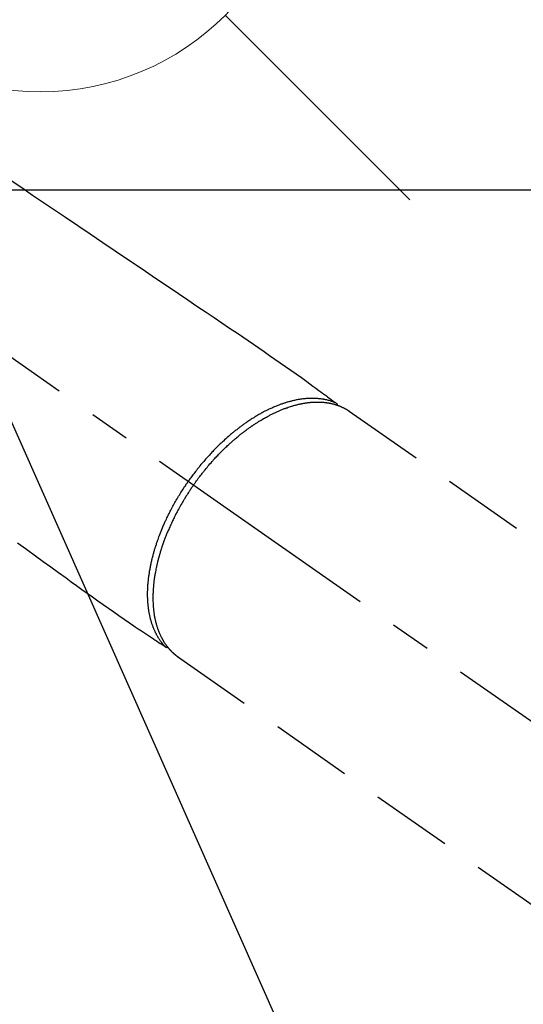
# Model space of a CAD drawing. Extents: x 27948 to 54421, y -11033 to -2163.
# Drawn here: x 45129 to 45206, y -3908 to -3757 of the extents above; entities that cross this region are included whole.
import ezdxf

# ---------------------------------------------------------------- set-up
doc = ezdxf.new("R2010")
doc.units = 0
doc.header["$LTSCALE"] = 50
doc.header["$MEASUREMENT"] = 0
doc.linetypes.add('CENTER2', pattern=[1.125, 0.75, -0.125, 0.125, -0.125])
doc.linetypes.add('HIDDEN', pattern=[0.375, 0.25, -0.125])
doc.layers.get('0').update_dxf_attribs({"linetype": 'CONTINUOUS'})
doc.layers.get('DEFPOINTS').update_dxf_attribs({"color": 146, "linetype": 'CONTINUOUS'})
for name, color, linetype in [('126-甲板', 2, 'CONTINUOUS'), ('150-機器', 8, 'CONTINUOUS'), ('160-文字', 254, 'CONTINUOUS'), ('166-寸法B', 11, 'CONTINUOUS')]:
    doc.layers.add(name, color=color, linetype=linetype)
doc.styles.add('KH001', font='txt')
doc.dimstyles.new('KH1xx030', dxfattribs={"dimscale": 30, "dimtxt": 2, "dimasz": 0.6, "dimexe": 0.3, "dimexo": 1.2, "dimgap": 0.5, "dimtad": 3, "dimdec": 1, "dimdsep": 46, "dimlunit": 6, "dimtxsty": 'KH001', "dimblk": 'DOT', "dimcen": 1, "dimdle": 1, "dimclrd": 256, "dimclre": 256, "dimclrt": 256, "dimadec": 0, "dimazin": 0, "dimtfac": 1, "dimtdec": 1, "dimtix": 1, "dimtmove": 2, "dimatfit": 3, "dimldrblk": 'CLOSEDBLANK', "dimfxl": 1, "dimtolj": 1, "dimtzin": 0, "dimlwd": -1, "dimlwe": -1, "dimarcsym": 0})

# ---------------------------------------------------------------- blocks, each defined once
blk = doc.blocks.new('F402_H')
at = {"layer": '150-機器', "color": 13, "linetype": 'CENTER2'}
blk.add_line((0, 0), (244.02, -170.86), dxfattribs=at)
at = {"layer": '150-機器', "color": 13, "linetype": 'HIDDEN'}
for p, q in [((167.27, -89.12), (227.62, -131.38)), ((141.06, -126.78), (140.96, -126.7)), ((140.96, -126.7), (201.3, -168.96))]:
    blk.add_line(p, q, dxfattribs=at)
for points in [[(114.43, -53.07), (117.13, -54.89), (118.8, -56.02), (120.47, -57.15), (122.14, -58.28), (123.82, -59.41), (125.72, -60.7), (127.63, -61.99), (129.53, -63.28), (131.44, -64.56), (133.5, -65.96), (135.56, -67.35), (137.63, -68.75), (139.69, -70.14), (141.11, -71.1), (142.54, -72.07), (143.96, -73.03), (145.38, -73.99), (146.57, -74.8), (147.76, -75.6), (148.95, -76.41), (150.15, -77.21), (150.98, -77.77), (151.8, -78.32), (152.63, -78.88), (153.45, -79.45), (154.27, -80.01), (155.09, -80.59), (155.9, -81.16), (156.72, -81.73), (157.53, -82.29), (158.34, -82.85), (159.15, -83.42), (159.95, -83.99), (160.16, -84.15), (160.37, -84.3), (160.58, -84.46), (160.79, -84.61), (161.25, -84.95), (161.7, -85.28), (162.16, -85.62), (162.62, -85.95), (162.9, -86.17), (163.19, -86.38), (163.48, -86.59), (163.77, -86.8), (163.95, -86.93), (164.13, -87.07), (164.31, -87.2), (164.5, -87.34), (164.56, -87.38), (164.62, -87.43), (164.69, -87.48), (164.75, -87.53), (164.83, -87.58), (164.9, -87.63), (164.97, -87.69), (165.05, -87.74), (165.08, -87.77), (165.12, -87.8), (165.16, -87.82), (165.2, -87.85), (165.21, -87.86), (165.23, -87.88), (165.25, -87.89), (165.26, -87.9), (165.28, -87.91), (165.29, -87.92), (165.3, -87.93), (165.31, -87.94), (165.32, -87.95), (165.33, -87.95), (165.34, -87.96), (165.35, -87.97), (165.35, -87.98), (165.36, -87.99), (165.37, -88), (165.37, -88.01), (165.38, -88.02), (165.39, -88.03), (165.39, -88.04), (165.4, -88.05), (165.41, -88.06), (165.41, -88.07), (165.42, -88.08), (165.42, -88.09), (165.42, -88.1), (165.42, -88.1), (165.43, -88.11), (165.43, -88.12), (165.43, -88.13), (165.43, -88.14), (165.44, -88.15), (165.44, -88.16), (165.44, -88.16), (165.44, -88.16), (165.44, -88.17), (165.44, -88.17), (165.45, -88.18), (165.45, -88.19), (165.45, -88.21), (165.45, -88.22)], [(116.47, -109.29), (117.86, -110.3), (119.25, -111.31), (120.42, -112.15), (121.58, -113), (122.74, -113.84), (123.91, -114.68), (124.71, -115.27), (125.52, -115.86), (126.33, -116.45), (127.14, -117.03), (127.95, -117.6), (128.77, -118.17), (129.59, -118.74), (130.4, -119.31), (131.21, -119.88), (132.01, -120.45), (132.82, -121.02), (133.63, -121.57), (133.85, -121.72), (134.07, -121.86), (134.29, -122.01), (134.5, -122.15), (134.98, -122.47), (135.45, -122.78), (135.92, -123.1), (136.39, -123.41), (136.69, -123.61), (136.98, -123.81), (137.28, -124), (137.58, -124.2), (137.76, -124.33), (137.95, -124.45), (138.14, -124.58), (138.33, -124.71), (138.4, -124.75), (138.46, -124.79), (138.53, -124.84), (138.6, -124.88), (138.67, -124.93), (138.75, -124.98), (138.82, -125.03), (138.9, -125.08), (138.94, -125.11), (138.98, -125.14), (139.01, -125.16), (139.05, -125.19), (139.07, -125.2), (139.09, -125.21), (139.11, -125.22), (139.12, -125.23), (139.14, -125.24), (139.15, -125.25), (139.16, -125.26), (139.18, -125.27), (139.19, -125.27), (139.2, -125.28), (139.21, -125.28), (139.22, -125.29), (139.23, -125.29), (139.24, -125.29), (139.25, -125.3), (139.26, -125.3), (139.27, -125.3), (139.28, -125.31), (139.3, -125.31), (139.31, -125.31), (139.32, -125.31), (139.33, -125.31), (139.34, -125.31), (139.36, -125.32), (139.36, -125.32), (139.37, -125.32), (139.38, -125.32), (139.38, -125.31), (139.39, -125.31), (139.41, -125.31), (139.42, -125.31), (139.43, -125.31), (139.43, -125.31), (139.43, -125.31), (139.43, -125.31), (139.44, -125.31), (139.45, -125.31), (139.46, -125.31), (139.48, -125.3), (139.49, -125.3)], [(165.25, -87.89), (165.19, -87.87), (165.14, -87.84), (165.08, -87.82), (165.03, -87.8), (164.97, -87.78), (164.92, -87.75), (164.86, -87.73), (164.8, -87.71), (164.78, -87.7), (164.75, -87.69), (164.72, -87.68), (164.69, -87.67), (164.63, -87.65), (164.57, -87.63), (164.52, -87.61), (164.46, -87.59), (164.33, -87.55), (164.2, -87.52), (164.08, -87.48), (163.95, -87.45), (163.85, -87.42), (163.74, -87.4), (163.64, -87.38), (163.54, -87.36), (163.47, -87.34), (163.4, -87.33), (163.33, -87.32), (163.25, -87.3), (163.16, -87.29), (163.06, -87.28), (162.97, -87.26), (162.88, -87.25), (162.8, -87.24), (162.73, -87.23), (162.65, -87.22), (162.58, -87.22), (162.49, -87.21), (162.4, -87.2), (162.32, -87.2), (162.23, -87.19), (162.13, -87.19), (162.03, -87.18), (161.93, -87.18), (161.84, -87.18), (161.75, -87.17), (161.66, -87.17), (161.57, -87.17), (161.48, -87.17), (161.37, -87.18), (161.25, -87.18), (161.14, -87.18), (161.03, -87.19), (160.93, -87.19), (160.84, -87.2), (160.75, -87.2), (160.66, -87.21), (160.53, -87.22), (160.4, -87.24), (160.28, -87.25), (160.15, -87.26), (160.03, -87.28), (159.91, -87.3), (159.79, -87.31), (159.68, -87.33), (159.56, -87.35), (159.44, -87.37), (159.32, -87.39), (159.2, -87.42), (159.06, -87.45), (158.91, -87.48), (158.77, -87.51), (158.62, -87.54), (158.54, -87.56), (158.45, -87.58), (158.37, -87.61), (158.28, -87.63), (158.17, -87.66), (158.06, -87.69), (157.95, -87.72), (157.84, -87.75), (157.73, -87.78), (157.62, -87.82), (157.51, -87.85), (157.4, -87.89), (157.31, -87.91), (157.22, -87.94), (157.13, -87.97), (157.05, -88), (156.93, -88.04), (156.82, -88.08), (156.71, -88.12), (156.6, -88.16), (156.47, -88.21), (156.35, -88.26), (156.22, -88.31), (156.1, -88.36), (155.96, -88.42), (155.82, -88.48), (155.68, -88.54), (155.54, -88.6), (155.4, -88.66), (155.26, -88.72), (155.12, -88.79), (154.98, -88.85), (154.86, -88.91), (154.73, -88.98), (154.6, -89.04), (154.48, -89.1), (154.37, -89.15), (154.27, -89.21), (154.17, -89.26), (154.07, -89.31), (153.94, -89.38), (153.81, -89.45), (153.69, -89.52), (153.56, -89.59), (153.42, -89.67), (153.28, -89.76), (153.14, -89.84), (153, -89.92), (152.88, -89.99), (152.77, -90.06), (152.65, -90.13), (152.54, -90.2), (152.41, -90.28), (152.28, -90.36), (152.16, -90.45), (152.03, -90.53), (151.89, -90.62), (151.75, -90.72), (151.61, -90.81), (151.47, -90.91), (151.36, -90.99), (151.24, -91.07), (151.13, -91.15), (151.02, -91.23), (150.92, -91.3), (150.82, -91.38), (150.72, -91.45), (150.61, -91.52), (150.53, -91.59), (150.44, -91.66), (150.35, -91.72), (150.26, -91.79), (150.15, -91.88), (150.04, -91.97), (149.93, -92.05), (149.81, -92.14), (149.71, -92.22), (149.61, -92.31), (149.51, -92.39), (149.41, -92.47), (149.25, -92.6), (149.1, -92.73), (148.94, -92.86), (148.79, -93), (148.59, -93.17), (148.39, -93.35), (148.2, -93.53), (148, -93.71), (147.88, -93.82), (147.76, -93.93), (147.64, -94.04), (147.52, -94.15), (147.42, -94.26), (147.31, -94.36), (147.2, -94.47), (147.09, -94.57), (146.95, -94.72), (146.8, -94.87), (146.65, -95.02), (146.5, -95.17), (146.38, -95.3), (146.25, -95.43), (146.13, -95.57), (146, -95.7), (145.86, -95.86), (145.71, -96.02), (145.57, -96.17), (145.43, -96.33), (145.29, -96.49), (145.15, -96.66), (145.01, -96.82), (144.87, -96.98), (144.72, -97.16), (144.57, -97.33), (144.42, -97.51), (144.28, -97.69), (144.14, -97.86), (144.01, -98.03), (143.88, -98.2), (143.74, -98.37), (143.61, -98.54), (143.48, -98.71), (143.35, -98.89), (143.22, -99.06), (143.11, -99.21), (143, -99.36), (142.89, -99.51), (142.79, -99.66), (142.75, -99.72), (142.71, -99.77), (142.67, -99.82), (142.64, -99.88)], [(143.44, -100.44), (143.51, -100.34), (143.58, -100.25), (143.64, -100.15), (143.71, -100.05), (143.8, -99.94), (143.88, -99.82), (143.97, -99.7), (144.05, -99.59), (144.11, -99.51), (144.16, -99.44), (144.21, -99.37), (144.27, -99.3), (144.39, -99.14), (144.51, -98.98), (144.63, -98.83), (144.75, -98.67), (144.83, -98.57), (144.91, -98.47), (144.99, -98.37), (145.07, -98.28), (145.21, -98.1), (145.35, -97.93), (145.5, -97.75), (145.64, -97.58), (145.8, -97.4), (145.95, -97.21), (146.11, -97.03), (146.27, -96.85), (146.37, -96.75), (146.46, -96.64), (146.56, -96.54), (146.65, -96.43), (146.77, -96.3), (146.89, -96.17), (147.01, -96.04), (147.14, -95.91), (147.26, -95.79), (147.38, -95.66), (147.5, -95.53), (147.63, -95.41), (147.71, -95.32), (147.8, -95.23), (147.89, -95.15), (147.97, -95.06), (148.11, -94.93), (148.25, -94.79), (148.39, -94.66), (148.53, -94.53), (148.65, -94.41), (148.78, -94.29), (148.91, -94.17), (149.03, -94.06), (149.14, -93.96), (149.24, -93.87), (149.34, -93.78), (149.44, -93.69), (149.55, -93.6), (149.65, -93.51), (149.75, -93.42), (149.86, -93.33), (149.99, -93.22), (150.12, -93.12), (150.25, -93.01), (150.38, -92.9), (150.48, -92.82), (150.59, -92.73), (150.69, -92.65), (150.8, -92.57), (150.87, -92.5), (150.95, -92.44), (151.03, -92.38), (151.11, -92.32), (151.23, -92.23), (151.35, -92.14), (151.47, -92.05), (151.59, -91.96), (151.67, -91.9), (151.75, -91.85), (151.83, -91.79), (151.91, -91.73), (152.02, -91.65), (152.14, -91.56), (152.26, -91.48), (152.38, -91.4), (152.44, -91.36), (152.49, -91.32), (152.54, -91.29), (152.6, -91.25), (152.7, -91.18), (152.81, -91.11), (152.92, -91.04), (153.02, -90.97), (153.12, -90.91), (153.21, -90.85), (153.31, -90.79), (153.4, -90.73), (153.59, -90.62), (153.77, -90.5), (153.96, -90.39), (154.15, -90.28), (154.3, -90.2), (154.44, -90.11), (154.59, -90.03), (154.74, -89.95), (154.85, -89.89), (154.95, -89.84), (155.06, -89.78), (155.17, -89.72), (155.29, -89.66), (155.41, -89.6), (155.53, -89.54), (155.65, -89.48), (155.75, -89.43), (155.86, -89.38), (155.97, -89.33), (156.08, -89.28), (156.19, -89.23), (156.31, -89.17), (156.43, -89.12), (156.55, -89.07), (156.66, -89.02), (156.77, -88.98), (156.87, -88.94), (156.98, -88.89), (157.1, -88.85), (157.21, -88.8), (157.33, -88.75), (157.45, -88.71), (157.53, -88.68), (157.61, -88.65), (157.69, -88.62), (157.77, -88.6), (157.94, -88.54), (158.11, -88.48), (158.28, -88.43), (158.45, -88.37), (158.54, -88.35), (158.63, -88.32), (158.72, -88.29), (158.81, -88.27), (158.92, -88.24), (159.04, -88.2), (159.15, -88.17), (159.27, -88.15), (159.4, -88.11), (159.52, -88.08), (159.65, -88.06), (159.78, -88.03), (159.84, -88.01), (159.91, -88), (159.97, -87.99), (160.03, -87.98), (160.17, -87.95), (160.31, -87.93), (160.45, -87.9), (160.58, -87.88), (160.69, -87.86), (160.81, -87.85), (160.92, -87.83), (161.03, -87.82), (161.15, -87.81), (161.27, -87.79), (161.39, -87.78), (161.52, -87.77), (161.61, -87.76), (161.71, -87.76), (161.8, -87.75), (161.9, -87.75), (162.01, -87.74), (162.11, -87.74), (162.22, -87.74), (162.33, -87.74), (162.47, -87.74), (162.61, -87.74), (162.75, -87.74), (162.89, -87.75), (163.01, -87.75), (163.14, -87.76), (163.26, -87.77), (163.39, -87.78), (163.48, -87.79), (163.57, -87.8), (163.66, -87.81), (163.75, -87.82), (163.8, -87.83), (163.86, -87.84), (163.91, -87.85), (163.97, -87.85), (164.01, -87.86), (164.06, -87.87), (164.1, -87.88), (164.14, -87.88), (164.21, -87.89), (164.27, -87.91), (164.34, -87.92), (164.4, -87.93), (164.44, -87.94), (164.49, -87.95), (164.53, -87.96), (164.57, -87.97), (164.66, -87.99), (164.74, -88.01), (164.83, -88.03), (164.91, -88.05), (164.96, -88.07), (165, -88.08), (165.05, -88.09), (165.1, -88.11), (165.14, -88.12), (165.19, -88.13), (165.23, -88.15), (165.28, -88.16), (165.31, -88.17), (165.33, -88.18), (165.36, -88.19), (165.38, -88.2), (165.4, -88.2), (165.42, -88.21), (165.43, -88.21), (165.45, -88.22), (165.49, -88.23), (165.53, -88.25), (165.56, -88.26), (165.6, -88.27), (165.62, -88.28), (165.63, -88.28), (165.65, -88.29), (165.66, -88.3), (165.68, -88.3), (165.7, -88.31), (165.72, -88.32), (165.74, -88.33), (165.77, -88.34), (165.79, -88.34), (165.81, -88.35), (165.84, -88.36), (165.86, -88.37), (165.88, -88.38), (165.9, -88.39), (165.92, -88.4), (165.95, -88.41), (165.98, -88.42), (166, -88.43), (166.03, -88.45), (166.06, -88.46), (166.09, -88.47), (166.12, -88.48), (166.15, -88.5), (166.18, -88.51), (166.21, -88.52), (166.23, -88.54), (166.26, -88.55), (166.28, -88.56), (166.3, -88.57), (166.32, -88.58), (166.34, -88.58), (166.37, -88.6), (166.39, -88.61), (166.42, -88.63), (166.45, -88.64), (166.48, -88.65), (166.51, -88.67), (166.53, -88.68), (166.56, -88.7), (166.58, -88.71), (166.6, -88.72), (166.62, -88.73), (166.63, -88.74), (166.67, -88.76), (166.71, -88.78), (166.74, -88.8), (166.78, -88.82), (166.81, -88.83), (166.83, -88.85), (166.86, -88.86), (166.89, -88.88), (166.91, -88.9), (166.94, -88.91), (166.97, -88.93), (166.99, -88.94), (167.02, -88.96), (167.05, -88.98), (167.07, -88.99), (167.1, -89.01), (167.13, -89.03), (167.15, -89.04), (167.18, -89.06), (167.2, -89.08), (167.22, -89.09), (167.24, -89.1), (167.26, -89.11), (167.27, -89.12)], [(139.11, -125.22), (139.07, -125.18), (139.03, -125.14), (138.99, -125.09), (138.95, -125.05), (138.91, -125), (138.87, -124.96), (138.83, -124.91), (138.79, -124.87), (138.77, -124.84), (138.75, -124.82), (138.73, -124.8), (138.71, -124.77), (138.67, -124.73), (138.63, -124.68), (138.6, -124.63), (138.56, -124.58), (138.48, -124.48), (138.4, -124.37), (138.32, -124.26), (138.25, -124.15), (138.19, -124.06), (138.13, -123.98), (138.08, -123.89), (138.02, -123.8), (137.99, -123.74), (137.95, -123.68), (137.91, -123.61), (137.88, -123.55), (137.83, -123.46), (137.78, -123.38), (137.74, -123.3), (137.69, -123.21), (137.66, -123.15), (137.63, -123.08), (137.59, -123.01), (137.56, -122.94), (137.52, -122.86), (137.49, -122.78), (137.45, -122.71), (137.42, -122.63), (137.38, -122.53), (137.34, -122.44), (137.3, -122.35), (137.27, -122.26), (137.24, -122.18), (137.21, -122.09), (137.18, -122.01), (137.15, -121.93), (137.11, -121.82), (137.07, -121.71), (137.04, -121.6), (137, -121.49), (136.98, -121.41), (136.95, -121.32), (136.93, -121.23), (136.9, -121.14), (136.87, -121.02), (136.84, -120.89), (136.81, -120.77), (136.78, -120.64), (136.75, -120.53), (136.72, -120.41), (136.7, -120.3), (136.68, -120.18), (136.66, -120.06), (136.63, -119.94), (136.61, -119.82), (136.59, -119.7), (136.57, -119.56), (136.55, -119.41), (136.53, -119.26), (136.52, -119.11), (136.51, -119.03), (136.5, -118.94), (136.49, -118.85), (136.48, -118.77), (136.47, -118.65), (136.46, -118.54), (136.45, -118.42), (136.44, -118.31), (136.44, -118.19), (136.43, -118.08), (136.42, -117.96), (136.42, -117.84), (136.42, -117.75), (136.41, -117.66), (136.41, -117.57), (136.41, -117.48), (136.41, -117.36), (136.41, -117.24), (136.41, -117.12), (136.41, -117), (136.41, -116.87), (136.41, -116.73), (136.42, -116.6), (136.42, -116.46), (136.43, -116.31), (136.43, -116.16), (136.44, -116.01), (136.45, -115.86), (136.46, -115.71), (136.47, -115.55), (136.49, -115.4), (136.5, -115.25), (136.52, -115.11), (136.53, -114.97), (136.55, -114.83), (136.56, -114.68), (136.58, -114.57), (136.59, -114.46), (136.61, -114.34), (136.62, -114.23), (136.64, -114.09), (136.67, -113.94), (136.69, -113.8), (136.71, -113.65), (136.74, -113.49), (136.77, -113.34), (136.8, -113.18), (136.83, -113.02), (136.85, -112.88), (136.88, -112.75), (136.91, -112.62), (136.93, -112.49), (136.97, -112.34), (137, -112.19), (137.03, -112.05), (137.07, -111.9), (137.11, -111.74), (137.15, -111.57), (137.19, -111.41), (137.23, -111.25), (137.27, -111.11), (137.3, -110.98), (137.34, -110.84), (137.38, -110.71), (137.41, -110.59), (137.45, -110.47), (137.48, -110.35), (137.52, -110.23), (137.55, -110.12), (137.58, -110.02), (137.61, -109.91), (137.65, -109.81), (137.69, -109.67), (137.74, -109.54), (137.78, -109.4), (137.83, -109.26), (137.87, -109.14), (137.91, -109.02), (137.95, -108.9), (138, -108.77), (138.06, -108.58), (138.13, -108.39), (138.21, -108.2), (138.28, -108.01), (138.37, -107.76), (138.47, -107.52), (138.57, -107.27), (138.67, -107.03), (138.74, -106.87), (138.8, -106.72), (138.87, -106.57), (138.93, -106.42), (138.99, -106.29), (139.05, -106.15), (139.11, -106.01), (139.18, -105.88), (139.27, -105.69), (139.36, -105.5), (139.45, -105.31), (139.54, -105.12), (139.62, -104.95), (139.7, -104.79), (139.78, -104.63), (139.87, -104.47), (139.96, -104.28), (140.06, -104.09), (140.16, -103.9), (140.26, -103.71), (140.37, -103.52), (140.47, -103.34), (140.57, -103.15), (140.68, -102.96), (140.79, -102.76), (140.91, -102.56), (141.03, -102.36), (141.15, -102.17), (141.26, -101.98), (141.37, -101.8), (141.49, -101.61), (141.6, -101.43), (141.72, -101.25), (141.83, -101.07), (141.95, -100.88), (142.07, -100.7), (142.18, -100.55), (142.28, -100.4), (142.38, -100.24), (142.49, -100.09), (142.53, -100.04), (142.56, -99.98), (142.6, -99.93), (142.64, -99.88)], [(143.44, -100.44), (143.37, -100.53), (143.31, -100.63), (143.24, -100.73), (143.17, -100.82), (143.09, -100.94), (143.01, -101.06), (142.93, -101.18), (142.85, -101.3), (142.8, -101.38), (142.75, -101.45), (142.7, -101.53), (142.65, -101.61), (142.55, -101.77), (142.44, -101.94), (142.33, -102.11), (142.23, -102.28), (142.16, -102.38), (142.1, -102.49), (142.03, -102.6), (141.96, -102.71), (141.85, -102.9), (141.73, -103.09), (141.62, -103.29), (141.51, -103.49), (141.39, -103.69), (141.27, -103.9), (141.16, -104.11), (141.04, -104.32), (140.97, -104.45), (140.91, -104.57), (140.84, -104.7), (140.77, -104.83), (140.69, -104.98), (140.61, -105.14), (140.53, -105.3), (140.45, -105.46), (140.37, -105.62), (140.3, -105.78), (140.22, -105.93), (140.14, -106.09), (140.09, -106.2), (140.04, -106.32), (139.99, -106.43), (139.94, -106.54), (139.86, -106.71), (139.78, -106.89), (139.7, -107.06), (139.63, -107.24), (139.56, -107.4), (139.49, -107.56), (139.42, -107.72), (139.36, -107.88), (139.31, -108), (139.25, -108.13), (139.2, -108.26), (139.15, -108.39), (139.1, -108.51), (139.05, -108.64), (139.01, -108.77), (138.96, -108.9), (138.9, -109.06), (138.84, -109.21), (138.79, -109.37), (138.73, -109.53), (138.69, -109.66), (138.64, -109.79), (138.6, -109.92), (138.56, -110.04), (138.53, -110.14), (138.5, -110.23), (138.47, -110.33), (138.44, -110.42), (138.39, -110.57), (138.35, -110.71), (138.3, -110.85), (138.26, -110.99), (138.24, -111.09), (138.21, -111.18), (138.18, -111.28), (138.16, -111.37), (138.12, -111.51), (138.08, -111.65), (138.04, -111.79), (138, -111.94), (137.99, -112), (137.97, -112.06), (137.95, -112.12), (137.94, -112.18), (137.91, -112.31), (137.88, -112.43), (137.85, -112.56), (137.82, -112.68), (137.8, -112.79), (137.77, -112.9), (137.75, -113.01), (137.72, -113.12), (137.68, -113.33), (137.64, -113.55), (137.6, -113.76), (137.56, -113.98), (137.53, -114.14), (137.5, -114.31), (137.47, -114.48), (137.45, -114.64), (137.43, -114.76), (137.41, -114.88), (137.4, -115), (137.38, -115.12), (137.37, -115.26), (137.35, -115.39), (137.34, -115.52), (137.32, -115.66), (137.31, -115.77), (137.3, -115.89), (137.29, -116.01), (137.28, -116.13), (137.27, -116.26), (137.26, -116.39), (137.25, -116.52), (137.24, -116.65), (137.24, -116.76), (137.23, -116.88), (137.23, -116.99), (137.22, -117.11), (137.22, -117.23), (137.22, -117.36), (137.21, -117.49), (137.21, -117.62), (137.21, -117.7), (137.21, -117.78), (137.21, -117.87), (137.21, -117.95), (137.22, -118.13), (137.22, -118.31), (137.23, -118.49), (137.24, -118.66), (137.24, -118.76), (137.25, -118.85), (137.25, -118.95), (137.26, -119.04), (137.27, -119.16), (137.28, -119.28), (137.29, -119.4), (137.3, -119.52), (137.32, -119.65), (137.33, -119.78), (137.35, -119.91), (137.37, -120.04), (137.38, -120.1), (137.39, -120.16), (137.4, -120.23), (137.41, -120.29), (137.43, -120.43), (137.45, -120.57), (137.48, -120.7), (137.5, -120.84), (137.53, -120.95), (137.55, -121.06), (137.57, -121.17), (137.6, -121.28), (137.63, -121.4), (137.66, -121.52), (137.69, -121.64), (137.72, -121.76), (137.75, -121.85), (137.77, -121.94), (137.8, -122.03), (137.83, -122.13), (137.86, -122.23), (137.9, -122.33), (137.93, -122.43), (137.96, -122.53), (138.01, -122.66), (138.06, -122.79), (138.11, -122.92), (138.17, -123.05), (138.21, -123.17), (138.27, -123.28), (138.32, -123.4), (138.37, -123.51), (138.41, -123.59), (138.45, -123.67), (138.49, -123.75), (138.53, -123.83), (138.56, -123.88), (138.58, -123.93), (138.61, -123.98), (138.64, -124.03), (138.66, -124.07), (138.68, -124.11), (138.7, -124.15), (138.72, -124.19), (138.76, -124.24), (138.79, -124.3), (138.82, -124.36), (138.86, -124.41), (138.88, -124.45), (138.9, -124.49), (138.93, -124.52), (138.95, -124.56), (139, -124.63), (139.05, -124.71), (139.1, -124.78), (139.15, -124.85), (139.17, -124.89), (139.2, -124.93), (139.23, -124.97), (139.26, -125.01), (139.29, -125.04), (139.32, -125.08), (139.35, -125.12), (139.38, -125.16), (139.39, -125.18), (139.41, -125.2), (139.42, -125.22), (139.44, -125.24), (139.45, -125.26), (139.46, -125.27), (139.48, -125.29), (139.49, -125.3), (139.51, -125.33), (139.54, -125.36), (139.56, -125.39), (139.59, -125.42), (139.6, -125.44), (139.61, -125.45), (139.62, -125.46), (139.63, -125.47), (139.64, -125.49), (139.66, -125.5), (139.67, -125.52), (139.69, -125.54), (139.7, -125.56), (139.72, -125.58), (139.74, -125.6), (139.76, -125.62), (139.77, -125.63), (139.78, -125.65), (139.8, -125.66), (139.81, -125.68), (139.83, -125.7), (139.86, -125.72), (139.88, -125.75), (139.9, -125.77), (139.92, -125.79), (139.94, -125.82), (139.96, -125.84), (139.99, -125.86), (140.01, -125.88), (140.03, -125.91), (140.05, -125.93), (140.07, -125.95), (140.09, -125.96), (140.1, -125.98), (140.12, -125.99), (140.13, -126.01), (140.16, -126.03), (140.18, -126.05), (140.2, -126.07), (140.22, -126.09), (140.25, -126.12), (140.27, -126.14), (140.29, -126.16), (140.32, -126.18), (140.33, -126.19), (140.35, -126.21), (140.36, -126.22), (140.38, -126.24), (140.41, -126.26), (140.44, -126.29), (140.47, -126.32), (140.5, -126.34), (140.53, -126.36), (140.55, -126.38), (140.57, -126.4), (140.6, -126.42), (140.62, -126.44), (140.65, -126.46), (140.67, -126.48), (140.69, -126.5), (140.72, -126.52), (140.74, -126.54), (140.77, -126.56), (140.79, -126.58), (140.82, -126.6), (140.84, -126.62), (140.87, -126.64), (140.89, -126.65), (140.91, -126.67), (140.93, -126.68), (140.94, -126.69), (140.96, -126.7)]]:
    blk.add_lwpolyline(points, dxfattribs=at)
blk = doc.blocks.new('給水')
at = {"layer": '160-文字', "color": 4, "linetype": 'Continuous', "lineweight": 20}
for p, q in [((-56.57, 56.57), (-28.28, 28.28)), ((28.28, 28.28), (56.57, 56.57)), ((-56.57, -56.57), (-28.28, -28.28)), ((28.28, -28.28), (56.57, -56.57))]:
    blk.add_line(p, q, dxfattribs=at)
blk.add_circle((0, 0), 40, dxfattribs=at)
blk = doc.blocks.new('_Dot')
at = {"color": 0, "linetype": 'ByBlock', "lineweight": -2}
blk.add_line((-0.5, 0), (-1, 0), dxfattribs=at)
at = {"color": 0, "linetype": 'ByBlock', "const_width": 0.5}
blk.add_lwpolyline([(-0.25, 0, 1), (0.25, 0, 1)], format="xyb", close=True, dxfattribs=at)
blk = doc.blocks.new('*D132')
at = {"layer": '166-寸法B', "transparency": 16777216}
for p, q in [((45288.3, -3508.43), (45656.23, -3508.43)), ((45647.23, -3526.43), (45647.23, -3915.43)), ((45180.71, -3933.43), (45656.23, -3933.43))]:
    blk.add_line(p, q, dxfattribs=at)
at = {"layer": 'DEFPOINTS', "color": 0, "transparency": 16777216}
for p in [(45252.3, -3508.43), (45144.71, -3933.43), (45647.23, -3933.43)]:
    blk.add_point(p, dxfattribs=at)
at = {"layer": '166-寸法B', "transparency": 16777216, "xscale": 18, "yscale": 18, "zscale": 18}
for p, rotation in [((45647.23, -3508.43), 90), ((45647.23, -3933.43), 270)]:
    blk.add_blockref('_Dot', p, dxfattribs=dict(at, rotation=rotation))
at = {"layer": '166-寸法B', "transparency": 16777216, "insert": (45602.23, -3720.93), "char_height": 60, "attachment_point": 5, "rotation": 90, "style": 'KH001'}
blk.add_mtext('\\A1;425', dxfattribs=at)
blk = doc.blocks.new('_ClosedBlank')
at = {"color": 0, "linetype": 'ByBlock', "lineweight": -2}
for p, q in [((-1, 0.1667), (0, 0)), ((-1, 0.1667), (-1, -0.1667)), ((0, 0), (-1, -0.1667))]:
    blk.add_line(p, q, dxfattribs=at)

msp = doc.modelspace()

# ---------------------------------------------------------------- linework, layer by layer
at = {"layer": '126-甲板'}
msp.add_lwpolyline([(44672.31, -3783.43), (45352.31, -3783.43, -0.414214), (45362.31, -3793.43), (45362.31, -4208.43, -0.414214), (45352.31, -4218.43), (44672.31, -4218.43, -0.414214), (44662.31, -4208.43), (44662.31, -3793.43, -0.414214)], format="xyb", close=True, dxfattribs=at)

# ---------------------------------------------------------------- block references
at = {"layer": '150-機器'}
msp.add_blockref('F402_H', (45012.3, -3728.22), dxfattribs=at)
at = {"layer": '160-文字'}
msp.add_blockref('給水', (45132.3, -3728.43), dxfattribs=at)

# ---------------------------------------------------------------- dimensions: what is measured, and where the dimension line sits
at = {"layer": '166-寸法B'}
dim = msp.add_linear_dim(base=(45647.23, -3933.43), p1=(45252.3, -3508.43), p2=(45144.71, -3933.43), angle=90, dimstyle='KH1xx030', dxfattribs=at)
dim.commit()
dim.dimension.update_dxf_attribs({"geometry": '*D132', "text_midpoint": (45602.23, -3720.93)})

# ---------------------------------------------------------------- leaders
at = {"layer": '160-文字', "annotation_type": 0, "has_hookline": 1, "hookline_direction": 0}
for points, text_width in [([(44256.24, -3707.4), (45363.11, -5311.3), (45381.11, -5311.3)], 1240.2), ([(44525.14, -3714.17), (45486.04, -5077.19), (45504.04, -5077.19)], 1630.05), ([(44842.31, -3721.05), (45578.24, -4834.6), (45596.24, -4834.6)], 963.96)]:
    msp.add_leader(points, dimstyle='KH1xx030', override={"dimgap": 0.5, "dimtad": 1}, dxfattribs=dict(at, text_width=text_width))
at = {"layer": '160-文字'}
msp.add_leader([(45086, -3724.67), (45578.24, -4834.6)], dimstyle='KH1xx030', override={"dimgap": 0.5, "dimtad": 1}, dxfattribs=at)

doc.saveas('drawing.dxf')
